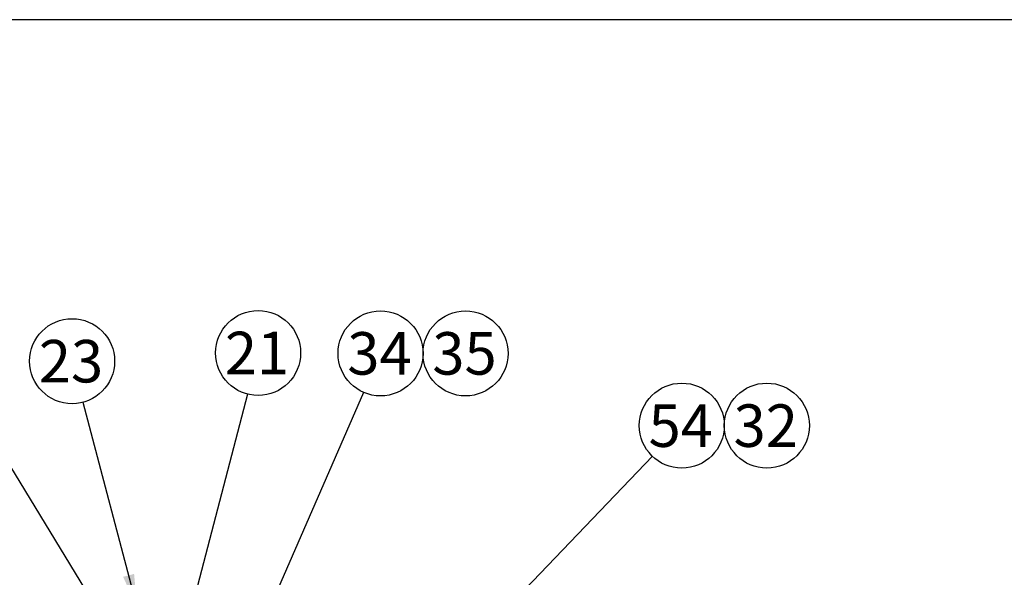
# Model space of a CAD drawing. Units: millimetres. Extents: x 0 to 525, y 0 to 287.
# Drawn here: x 348 to 408, y 252 to 287 of the extents above; entities that cross this region are included whole.
import ezdxf
from ezdxf.enums import TextEntityAlignment as Align

# ---------------------------------------------------------------- set-up
doc = ezdxf.new("R2010")
doc.units = ezdxf.units.MM
doc.layers.add('Default', color=7, linetype='Continuous')
doc.layers.add('Predeterminado', color=7, linetype='Continuous')
doc.styles.add('SEACAD_Arial', font='arial.ttf')

# ---------------------------------------------------------------- blocks, each defined once
blk = doc.blocks.new('SEANNOT_GROUP13')
at = {"layer": 'Predeterminado', "linetype": 'Continuous'}
blk.add_hatch(color=7, dxfattribs=at).paths.add_polyline_path([(362.097, 248.979), (361.584, 246.933), (362.733, 248.701)])
at = {"layer": 'Predeterminado', "color": 7, "linetype": 'Continuous'}
blk.add_lwpolyline([(368.93, 263.784), (361.584, 246.933)], dxfattribs=at)
blk.add_circle((369.969, 266.168), 2.6, dxfattribs=at)
at = {"layer": 'Predeterminado', "color": 7, "linetype": 'Continuous', "style": 'SEACAD_Arial'}
blk.add_text('34', height=2.6, dxfattribs=at).set_placement((367.935, 267.468), align=Align.TOP_LEFT)
blk = doc.blocks.new('SEANNOT_GROUP14')
at = {"layer": 'Predeterminado', "linetype": 'Continuous'}
blk.add_hatch(color=7, dxfattribs=at).paths.add_polyline_path([(372.206, 245.35), (371.017, 243.608), (372.706, 244.87)])
at = {"layer": 'Predeterminado', "color": 7, "linetype": 'Continuous'}
blk.add_lwpolyline([(386.599, 259.871), (371.017, 243.608)], dxfattribs=at)
blk.add_circle((388.398, 261.749), 2.6, dxfattribs=at)
at = {"layer": 'Predeterminado', "color": 7, "linetype": 'Continuous', "style": 'SEACAD_Arial'}
blk.add_text('54', height=2.6, dxfattribs=at).set_placement((386.363, 263.049), align=Align.TOP_LEFT)
blk = doc.blocks.new('SEANNOT_GROUP15')
at = {"layer": 'Predeterminado', "color": 7, "linetype": 'Continuous'}
blk.add_circle((375.169, 266.168), 2.6, dxfattribs=at)
at = {"layer": 'Predeterminado', "color": 7, "linetype": 'Continuous', "style": 'SEACAD_Arial'}
blk.add_text('35', height=2.6, dxfattribs=at).set_placement((373.135, 267.468), align=Align.TOP_LEFT)
blk = doc.blocks.new('SEANNOT_GROUP16')
at = {"layer": 'Predeterminado', "linetype": 'Continuous'}
blk.add_hatch(color=7, dxfattribs=at).paths.add_polyline_path([(353.36, 239.53), (354.811, 238), (353.934, 239.918)])
at = {"layer": 'Predeterminado', "color": 7, "linetype": 'Continuous'}
blk.add_lwpolyline([(338.267, 262.502), (354.811, 238)], dxfattribs=at)
blk.add_circle((336.812, 264.657), 2.6, dxfattribs=at)
at = {"layer": 'Predeterminado', "color": 7, "linetype": 'Continuous', "style": 'SEACAD_Arial'}
blk.add_text('38', height=2.6, dxfattribs=at).set_placement((334.778, 265.957), align=Align.TOP_LEFT)
blk = doc.blocks.new('SEANNOT_GROUP60')
at = {"layer": 'Predeterminado', "color": 7, "linetype": 'Continuous'}
blk.add_circle((393.598, 261.749), 2.6, dxfattribs=at)
at = {"layer": 'Predeterminado', "color": 7, "linetype": 'Continuous', "style": 'SEACAD_Arial'}
blk.add_text('32', height=2.6, dxfattribs=at).set_placement((391.563, 263.049), align=Align.TOP_LEFT)
blk = doc.blocks.new('SEANNOT_GROUP64')
at = {"layer": 'Predeterminado', "linetype": 'Continuous'}
blk.add_hatch(color=7, dxfattribs=at).paths.add_polyline_path([(354.223, 252.501), (355.089, 250.579), (354.894, 252.678)])
at = {"layer": 'Predeterminado', "color": 7, "linetype": 'Continuous'}
blk.add_lwpolyline([(351.764, 263.177), (355.089, 250.579)], dxfattribs=at)
blk.add_circle((351.101, 265.691), 2.6, dxfattribs=at)
at = {"layer": 'Predeterminado', "color": 7, "linetype": 'Continuous', "style": 'SEACAD_Arial'}
blk.add_text('23', height=2.6, dxfattribs=at).set_placement((349.066, 266.991), align=Align.TOP_LEFT)
blk = doc.blocks.new('SEANNOT_GROUP65')
at = {"layer": 'Predeterminado', "linetype": 'Continuous'}
blk.add_hatch(color=7, dxfattribs=at).paths.add_polyline_path([(358.22, 251.242), (358.03, 249.142), (358.891, 251.067)])
at = {"layer": 'Predeterminado', "color": 7, "linetype": 'Continuous'}
blk.add_lwpolyline([(361.825, 263.679), (358.03, 249.142)], dxfattribs=at)
blk.add_circle((362.482, 266.194), 2.6, dxfattribs=at)
at = {"layer": 'Predeterminado', "color": 7, "linetype": 'Continuous', "style": 'SEACAD_Arial'}
blk.add_text('21', height=2.6, dxfattribs=at).set_placement((360.447, 267.494), align=Align.TOP_LEFT)
blk = doc.blocks.new('SEANNOT_GROUP87')
at = {"layer": 'Predeterminado', "linetype": 'Continuous'}
blk.add_hatch(color=7, dxfattribs=at).paths.add_polyline_path([(352.671, 249.794), (354.051, 248.199), (353.263, 250.155)])
at = {"layer": 'Predeterminado', "color": 7, "linetype": 'Continuous'}
blk.add_lwpolyline([(345.129, 262.82), (354.051, 248.199)], dxfattribs=at)
blk.add_circle((343.774, 265.039), 2.6, dxfattribs=at)
at = {"layer": 'Predeterminado', "color": 7, "linetype": 'Continuous', "style": 'SEACAD_Arial'}
blk.add_text('46', height=2.6, dxfattribs=at).set_placement((341.739, 266.339), align=Align.TOP_LEFT)
blk = doc.blocks.new('SE13')
at = {"layer": 'Default', "color": 7, "linetype": 'Continuous'}
blk.add_line((409.916, 286.583), (9.916, 286.583), dxfattribs=at)
blk = doc.blocks.new('SE12')
at = {"layer": 'Default'}
blk.add_blockref('SE13', (0, 0), dxfattribs=at)

msp = doc.modelspace()

# ---------------------------------------------------------------- block references
msp.add_blockref('SE12', (0, 0))
at = {"layer": 'Predeterminado'}
for name in ['SEANNOT_GROUP65', 'SEANNOT_GROUP13', 'SEANNOT_GROUP15', 'SEANNOT_GROUP64', 'SEANNOT_GROUP87', 'SEANNOT_GROUP16', 'SEANNOT_GROUP14', 'SEANNOT_GROUP60']:
    msp.add_blockref(name, (0, 0), dxfattribs=at)

doc.saveas('drawing.dxf')
